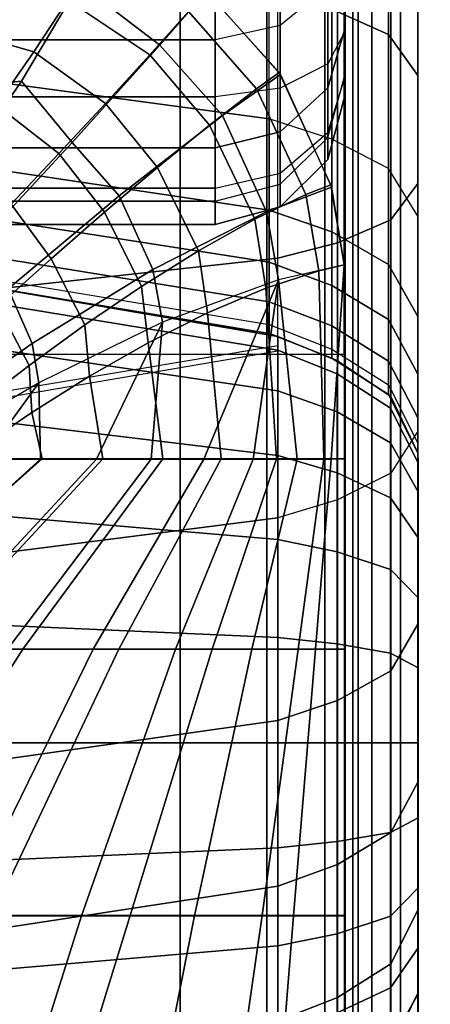
# Model space of a CAD drawing. Units: inches. Extents: x -0.2 to 82.3, y -46.6 to 0.
# Drawn here: x 77.4 to 78.1, y -11.3 to -9.4 of the extents above; entities that cross this region are included whole.
import ezdxf

# ---------------------------------------------------------------- set-up
doc = ezdxf.new("R2010")
doc.units = ezdxf.units.IN
doc.header["$MEASUREMENT"] = 0
for name, color, linetype in [('SEAT-ARM', 5, 'Continuous'), ('SEAT-BACK', 5, 'Continuous'), ('SEAT-BACKFABRIC', 5, 'Continuous'), ('SEAT-CUSHION', 5, 'Continuous'), ('SEAT-SEAT', 5, 'Continuous')]:
    doc.layers.add(name, color=color, linetype=linetype)

msp = doc.modelspace()

# ---------------------------------------------------------------- linework, layer by layer
at = {"layer": 'SEAT-ARM'}
for points in [[(78.0091, -4.6133, 22.6212), (78.0091, -30.8867, 22.6212), (77.9992, -30.8867, 22.5), (77.9992, -4.6133, 22.5)], [(77.9992, -4.6133, 22.5), (77.9992, -4.6133, 20.3383), (77.9992, -30.8867, 20.3383), (77.9992, -30.8867, 22.5)], [(77.9992, -30.8867, 18.2584), (77.9992, -30.8867, 20.3383), (77.9992, -4.6133, 20.3383), (77.9992, -4.6133, 18.2584)], [(77.9992, -4.6133, 18.2584), (77.9992, -4.6133, 16.1656), (77.9992, -30.8867, 16.1656), (77.9992, -30.8867, 18.2584)], [(77.9992, -30.8867, 14.0756), (77.9992, -30.8867, 16.1656), (77.9992, -4.6133, 16.1656), (77.9992, -4.6133, 14.0756)], [(77.9992, -4.6133, 14.0756), (77.9992, -4.6133, 11.9608), (77.9992, -30.8867, 11.9608), (77.9992, -30.8867, 14.0756)], [(77.9992, -30.8867, 9.8226), (77.9992, -30.8867, 11.9608), (77.9992, -4.6133, 11.9608), (77.9992, -4.6133, 9.8226)], [(77.9992, -4.6133, 9.8226), (77.9992, -4.6133, 7.75), (77.9992, -30.8867, 7.75), (77.9992, -30.8867, 9.8226)], [(77.9992, -4.6133, 7.75), (78.7492, -4.6133, 7.75), (78.7492, -30.8867, 7.75), (77.9992, -30.8867, 7.75)], [(78.0354, -4.6133, 22.73), (78.0354, -30.8867, 22.73), (78.0091, -30.8867, 22.6212), (78.0091, -4.6133, 22.6212)], [(78.0907, -4.6133, 22.8588), (78.0907, -30.8867, 22.8588), (78.0354, -30.8867, 22.73), (78.0354, -4.6133, 22.73)], [(78.1717, -4.6133, 22.9785), (78.1717, -30.8867, 22.9785), (78.0907, -30.8867, 22.8588), (78.0907, -4.6133, 22.8588)]]:
    msp.add_3dface(points, dxfattribs=at)
at = {"layer": 'SEAT-BACK'}
for points in [[(77.9846, -9.5, 23.1154), (77.9846, -9.5, 14.25), (77.9846, -4.25, 14), (77.9846, -4.25, 27.25)], [(77.9846, -4.2662, 27.3915), (77.9846, -9.4609, 23.4831), (77.9846, -9.5, 23.1154), (77.9846, -4.25, 27.25)], [(77.9846, -4.25, 14), (77.9846, -9.3774, 14.0349), (77.9846, -9.25, 14), (77.9846, -4.25, 14)], [(77.9846, -4.25, 14), (77.9846, -9.4653, 14.1229), (77.9846, -9.3774, 14.0349), (77.9846, -4.25, 14)], [(77.9846, -4.25, 14), (77.9846, -9.5, 14.25), (77.9846, -9.4653, 14.1229), (77.9846, -4.25, 14)], [(77.9846, -9.4609, 23.4831), (77.9846, -4.2662, 27.3915), (77.9846, -4.319, 27.5354)], [(77.9846, -4.4281, 27.687), (77.9846, -9.4609, 23.4831), (77.9846, -4.319, 27.5354), (77.9846, -4.4281, 27.687)], [(77.9846, -4.5856, 27.8039), (77.9846, -9.4609, 23.4831), (77.9846, -4.4281, 27.687), (77.9846, -4.5856, 27.8039)], [(77.9846, -9.3711, 23.7747), (77.9846, -9.4609, 23.4831), (77.9846, -4.5856, 27.8039), (77.9846, -4.7872, 27.8688)], [(77.9846, -9.1893, 24.1108), (77.9846, -9.3711, 23.7747), (77.9846, -4.7872, 27.8688), (77.9846, -5.0107, 27.8601)], [(77.9511, -9.0114, 24.5026), (77.9511, -9.2921, 24.1819), (77.8596, -9.3674, 24.2339), (77.8596, -9.0729, 24.5703)], [(77.8596, -9.0729, 24.5703), (77.8596, -9.3674, 24.2339), (77.7346, -9.3949, 24.253), (77.7346, -9.0955, 24.5951)], [(52.2346, -9.0955, 24.5951), (52.2346, -9.3949, 24.253), (77.7346, -9.3949, 24.253), (77.7346, -9.0955, 24.5951)], [(77.9846, -9.3711, 23.7747), (77.9846, -9.1893, 24.1108), (77.9511, -9.2921, 24.1819), (77.9511, -9.4869, 23.8218)], [(52.2346, -9.5048, 13.8198), (52.2346, -9.25, 13.75), (77.7346, -9.25, 13.75), (77.7346, -9.5048, 13.8198)], [(77.8596, -9.25, 13.7835), (77.8596, -9.4877, 13.8486), (77.7346, -9.5048, 13.8198), (77.7346, -9.25, 13.75)], [(77.9511, -9.25, 13.875), (77.9511, -9.4411, 13.9274), (77.8596, -9.4877, 13.8486), (77.8596, -9.25, 13.7835)], [(77.9846, -9.25, 14), (77.9846, -9.3774, 14.0349), (77.9511, -9.4411, 13.9274), (77.9511, -9.25, 13.875)], [(77.9511, -9.4869, 23.8218), (77.9511, -9.2921, 24.1819), (77.8596, -9.3674, 24.2339), (77.8596, -9.5716, 23.8562)], [(77.8596, -9.5716, 23.8562), (77.8596, -9.3674, 24.2339), (77.7346, -9.3949, 24.253), (77.7346, -9.6026, 23.8688)], [(77.9846, -9.4609, 23.4831), (77.9846, -9.3711, 23.7747), (77.9511, -9.4869, 23.8218), (77.9511, -9.5831, 23.5094)], [(77.9511, -9.4411, 13.9274), (77.9511, -9.5729, 14.0594), (77.9846, -9.4653, 14.1229), (77.9846, -9.3774, 14.0349)], [(52.2346, -9.3949, 24.253), (52.2346, -9.6026, 23.8688), (77.7346, -9.6026, 23.8688), (77.7346, -9.3949, 24.253)], [(77.8596, -9.4877, 13.8486), (77.8596, -9.6517, 14.0128), (77.9511, -9.5729, 14.0594), (77.9511, -9.4411, 13.9274)], [(77.9511, -9.625, 23.1154), (77.9511, -9.5831, 23.5094), (77.9846, -9.4609, 23.4831), (77.9846, -9.5, 23.1154)], [(77.9846, -9.4653, 14.1229), (77.9846, -9.5, 14.25), (77.9511, -9.625, 14.25), (77.9511, -9.5729, 14.0594)], [(77.7346, -9.5048, 13.8198), (77.7346, -9.6806, 13.9958), (77.8596, -9.6517, 14.0128), (77.8596, -9.4877, 13.8486)], [(77.9511, -9.5831, 23.5094), (77.9511, -9.4869, 23.8218), (77.8596, -9.5716, 23.8562), (77.8596, -9.6726, 23.5286)], [(52.2346, -9.6806, 13.9958), (52.2346, -9.5048, 13.8198), (77.7346, -9.5048, 13.8198), (77.7346, -9.6806, 13.9958)], [(77.9846, -9.5, 14.25), (77.9846, -9.5, 23.1154), (77.9511, -9.625, 23.1154), (77.9511, -9.625, 14.25)], [(77.8596, -9.6726, 23.5286), (77.8596, -9.5716, 23.8562), (77.7346, -9.6026, 23.8688), (77.7346, -9.7053, 23.5357)], [(77.9511, -9.5729, 14.0594), (77.9511, -9.625, 14.25), (77.8596, -9.7165, 14.25), (77.8596, -9.6517, 14.0128)], [(77.8596, -9.7165, 23.1154), (77.8596, -9.6726, 23.5286), (77.9511, -9.5831, 23.5094), (77.9511, -9.625, 23.1154)], [(52.2346, -9.6026, 23.8688), (52.2346, -9.7053, 23.5357), (77.7346, -9.7053, 23.5357), (77.7346, -9.6026, 23.8688)], [(77.9511, -9.625, 14.25), (77.9511, -9.625, 23.1154), (77.8596, -9.7165, 23.1154), (77.8596, -9.7165, 14.25)], [(77.8596, -9.6517, 14.0128), (77.8596, -9.7165, 14.25), (77.7346, -9.75, 14.25), (77.7346, -9.6806, 13.9958)], [(52.2346, -9.75, 14.25), (52.2346, -9.6806, 13.9958), (77.7346, -9.6806, 13.9958), (77.7346, -9.75, 14.25)], [(77.7346, -9.75, 23.1154), (77.7346, -9.7053, 23.5357), (77.8596, -9.6726, 23.5286), (77.8596, -9.7165, 23.1154)], [(52.2346, -9.7053, 23.5357), (52.2346, -9.75, 23.1154), (77.7346, -9.75, 23.1154), (77.7346, -9.7053, 23.5357)], [(77.8596, -9.7165, 14.25), (77.8596, -9.7165, 23.1154), (77.7346, -9.75, 23.1154), (77.7346, -9.75, 14.25)], [(52.2346, -9.75, 23.1154), (52.2346, -9.75, 14.25), (77.7346, -9.75, 14.25), (77.7346, -9.75, 23.1154)]]:
    msp.add_3dface(points, dxfattribs=at)
at = {"layer": 'SEAT-BACKFABRIC'}
for points in [[(77.9588, -9.3355, 24.7225), (77.9588, -6.0015, 28.0118), (78.0677, -6.0506, 28.0614), (78.0677, -9.3846, 24.7722)], [(78.0677, -9.3846, 24.7722), (78.0677, -6.0506, 28.0614), (78.1244, -6.1296, 28.1416), (78.1244, -9.4636, 24.8524)], [(78.1244, -9.6716, 25.9114), (78.1244, -9.4636, 24.8524), (78.1244, -6.1296, 28.1416), (78.1244, -6.4112, 28.6384)], [(78.0721, -9.7412, 25.9947), (78.0721, -6.4809, 28.7217), (78.1244, -6.4112, 28.6384), (78.1244, -9.6716, 25.9114)], [(77.9694, -9.7853, 26.0474), (77.9694, -6.5249, 28.7743), (78.0721, -6.4809, 28.7217), (78.0721, -9.7412, 25.9947)], [(77.8549, -9.8154, 26.0834), (77.8549, -6.5551, 28.8104), (77.9694, -6.5249, 28.7743), (77.9694, -9.7853, 26.0474)], [(77.8549, -9.8154, 26.0834), (77.8549, -6.5551, 28.8104), (76.9465, -6.6542, 28.9288), (76.9541, -9.9141, 26.2014)], [(77.838, -9.5471, 24.4019), (77.838, -9.3022, 24.6887), (76.9354, -9.197, 24.5821), (76.9391, -9.4256, 24.3149)], [(77.838, -9.5471, 24.4019), (77.838, -9.3022, 24.6887), (77.9588, -9.3355, 24.7225), (77.9588, -9.5857, 24.4295)], [(77.9588, -9.5857, 24.4295), (77.9588, -9.3355, 24.7225), (78.0677, -9.3846, 24.7722), (78.0677, -9.6424, 24.4702)], [(78.0677, -9.6424, 24.4702), (78.0677, -9.3846, 24.7722), (78.1244, -9.4636, 24.8524), (78.1244, -9.734, 24.5357)], [(77.838, -9.7224, 24.1126), (77.838, -9.5471, 24.4019), (76.9391, -9.4256, 24.3149), (76.9415, -9.5892, 24.0453)], [(78.1244, -10.1478, 25.4503), (78.1244, -9.4636, 24.8524), (78.1244, -9.6716, 25.9114), (78.1244, -10.1478, 25.4503)], [(78.1244, -10.5197, 24.9735), (78.1244, -9.734, 24.5357), (78.1244, -9.4636, 24.8524), (78.1244, -10.1478, 25.4503)], [(77.9588, -9.7647, 24.134), (77.9588, -9.5857, 24.4295), (77.838, -9.5471, 24.4019), (77.838, -9.7224, 24.1126)], [(77.838, -9.823, 23.8817), (77.838, -9.7224, 24.1126), (76.9415, -9.5892, 24.0453), (76.9423, -9.6831, 23.83)], [(78.0677, -9.827, 24.1655), (78.0677, -9.6424, 24.4702), (77.9588, -9.5857, 24.4295), (77.9588, -9.7647, 24.134)], [(78.1244, -9.9275, 24.2163), (78.1244, -9.734, 24.5357), (78.0677, -9.6424, 24.4702), (78.0677, -9.827, 24.1655)], [(77.838, -9.8991, 23.631), (77.838, -9.823, 23.8817), (76.9423, -9.6831, 23.83), (76.9423, -9.7541, 23.5962)], [(78.0721, -10.2288, 25.5226), (78.0721, -9.7412, 25.9947), (78.1244, -9.6716, 25.9114), (78.1244, -10.1478, 25.4503)], [(77.9588, -9.8675, 23.8981), (77.9588, -9.7647, 24.134), (77.838, -9.7224, 24.1126), (77.838, -9.823, 23.8817)], [(77.9694, -10.28, 25.5683), (77.9694, -9.7853, 26.0474), (78.0721, -9.7412, 25.9947), (78.0721, -10.2288, 25.5226)], [(78.1244, -10.5197, 24.9735), (78.1244, -10.8236, 24.455), (78.1244, -9.9275, 24.2163), (78.1244, -9.734, 24.5357)], [(77.838, -9.9429, 23.3908), (77.838, -9.8991, 23.631), (76.9423, -9.7541, 23.5962), (76.9423, -9.7949, 23.3722)], [(78.0677, -9.933, 23.9224), (78.0677, -9.827, 24.1655), (77.9588, -9.7647, 24.134), (77.9588, -9.8675, 23.8981)], [(76.9423, -9.811, 23.1153), (76.9423, -9.7949, 23.3722), (77.838, -9.9429, 23.3908), (77.838, -9.9601, 23.1154)], [(77.8549, -10.3151, 25.5996), (77.8549, -9.8154, 26.0834), (77.9694, -9.7853, 26.0474), (77.9694, -10.28, 25.5683)], [(77.838, -9.9601, 23.1153), (77.8549, -9.9658, 22.4136), (76.9541, -9.812, 22.4138), (76.9423, -9.811, 23.1153)], [(77.8548, -9.9925, 16.5476), (76.9537, -9.8439, 16.5077), (76.9541, -9.812, 16.7501), (77.8548, -9.9658, 16.75)], [(77.8549, -10.3151, 25.5996), (77.8549, -9.8154, 26.0834), (76.9541, -9.9141, 26.2014), (76.954, -10.4298, 25.702)], [(77.8548, -9.9658, 16.75), (77.8549, -9.9658, 22.4136), (76.9541, -9.812, 22.4138), (76.9541, -9.812, 16.7501)], [(77.9588, -9.9453, 23.6421), (77.9588, -9.8675, 23.8981), (77.838, -9.823, 23.8817), (77.838, -9.8991, 23.631)], [(78.1244, -10.0386, 23.9614), (78.1244, -9.9275, 24.2163), (78.0677, -9.827, 24.1655), (78.0677, -9.933, 23.9224)], [(77.8548, -10.0706, 16.3589), (76.9537, -9.9374, 16.282), (76.9537, -9.8439, 16.5077), (77.8548, -9.9925, 16.5476)], [(78.0677, -10.0132, 23.6584), (78.0677, -9.933, 23.9224), (77.9588, -9.8675, 23.8981), (77.9588, -9.9453, 23.6421)], [(77.9588, -9.99, 23.3967), (77.9588, -9.9453, 23.6421), (77.838, -9.8991, 23.631), (77.838, -9.9429, 23.3908)], [(78.1244, -10.8236, 24.455), (78.1244, -10.0386, 23.9614), (78.1244, -9.9275, 24.2163), (78.1244, -10.8236, 24.455)], [(77.8548, -10.1949, 16.1969), (76.9537, -10.0861, 16.0881), (76.9537, -9.9374, 16.282), (77.8548, -10.0706, 16.3589)], [(77.838, -9.9601, 23.1153), (77.838, -9.9429, 23.3908), (77.9588, -9.99, 23.3967), (77.9587, -10.0076, 23.1153)], [(78.0677, -10.0592, 23.4054), (78.0677, -10.0132, 23.6584), (77.9588, -9.9453, 23.6421), (77.9588, -9.99, 23.3967)], [(78.1244, -10.1227, 23.6846), (78.1244, -10.0386, 23.9614), (78.0677, -9.933, 23.9224), (78.0677, -10.0132, 23.6584)], [(77.9587, -10.0076, 23.1153), (77.9695, -10.0128, 22.4138), (77.8549, -9.9658, 22.4136), (77.838, -9.9601, 23.1153)], [(77.8548, -9.9658, 16.75), (77.8549, -9.9658, 22.4138), (77.9695, -10.0128, 22.4138), (77.9695, -10.0128, 16.7501)], [(77.9692, -10.0377, 16.5597), (77.8548, -9.9925, 16.5476), (77.8548, -9.9658, 16.75), (77.9695, -10.0128, 16.7501)], [(77.8549, -9.9934, 22.4136), (77.8549, -9.9837, 23.2736), (76.9541, -10.1349, 23.3015), (76.9541, -10.1472, 22.4138)], [(77.9692, -10.1112, 16.3823), (77.8548, -10.0706, 16.3589), (77.8548, -9.9925, 16.5476), (77.9692, -10.0377, 16.5597)], [(77.9587, -10.0076, 23.1153), (77.9588, -9.99, 23.3967), (78.0677, -10.0592, 23.4054), (78.0677, -10.0774, 23.1153)], [(78.0677, -10.0774, 23.1153), (78.0721, -10.0815, 22.4138), (77.9695, -10.0128, 22.4138), (77.9587, -10.0076, 23.1153)], [(78.0716, -10.1038, 16.5774), (77.9692, -10.0377, 16.5597), (77.9695, -10.0128, 16.7501), (78.0721, -10.0815, 16.7501)], [(77.9695, -10.0128, 16.7501), (77.9695, -10.0128, 22.4138), (78.0721, -10.0815, 22.4138), (78.0721, -10.0815, 16.7501)], [(78.1244, -10.171, 23.4195), (78.1244, -10.1227, 23.6846), (78.0677, -10.0132, 23.6584), (78.0677, -10.0592, 23.4054)], [(78.0716, -10.1704, 16.4165), (77.9692, -10.1112, 16.3823), (77.9692, -10.0377, 16.5597), (78.0716, -10.1038, 16.5774)], [(78.1244, -10.8236, 24.455), (78.1244, -11.0705, 23.86), (78.1244, -10.1227, 23.6846), (78.1244, -10.0386, 23.9614)], [(78.0677, -10.0774, 23.1153), (78.0677, -10.0592, 23.4054), (78.1244, -10.171, 23.4195), (78.1244, -10.19, 23.1153)], [(77.9692, -10.2281, 16.2301), (77.8548, -10.1949, 16.1969), (77.8548, -10.0706, 16.3589), (77.9692, -10.1112, 16.3823)], [(78.1244, -10.19, 23.1153), (78.1244, -10.19, 22.4138), (78.0721, -10.0815, 22.4138), (78.0677, -10.0774, 23.1153)], [(78.1245, -10.2089, 16.6055), (78.0716, -10.1038, 16.5774), (78.0721, -10.0815, 16.7501), (78.1244, -10.19, 16.7501)], [(78.0721, -10.0815, 16.7501), (78.0721, -10.0815, 22.4138), (78.1244, -10.19, 22.4138), (78.1244, -10.19, 16.7501)], [(77.8548, -10.3569, 16.0726), (76.9537, -10.28, 15.9394), (76.9537, -10.0861, 16.0881), (77.8548, -10.1949, 16.1969)], [(78.0716, -10.2764, 16.2784), (77.9692, -10.2281, 16.2301), (77.9692, -10.1112, 16.3823), (78.0716, -10.1704, 16.4165)], [(78.1245, -10.2647, 16.4709), (78.0716, -10.1704, 16.4165), (78.0716, -10.1038, 16.5774), (78.1245, -10.2089, 16.6055)], [(78.1244, -11.0705, 23.86), (78.1244, -10.171, 23.4195), (78.1244, -10.1227, 23.6846), (78.1244, -11.0705, 23.86)], [(78.1244, -10.5197, 24.9735), (78.1244, -10.1478, 25.4503), (78.0721, -10.2288, 25.5226), (78.0721, -10.6096, 25.0344)], [(78.1245, -10.3534, 16.3553), (78.0716, -10.2764, 16.2784), (78.0716, -10.1704, 16.4165), (78.1245, -10.2647, 16.4709)], [(78.1244, -11.0705, 23.86), (78.1244, -11.2301, 23.2424), (78.1244, -10.19, 23.1153), (78.1244, -10.171, 23.4195)], [(77.9692, -10.3804, 16.1132), (77.8548, -10.3569, 16.0726), (77.8548, -10.1949, 16.1969), (77.9692, -10.2281, 16.2301)], [(78.1244, -11.2301, 23.2424), (78.1244, -11.306, 22.4138), (78.1244, -10.19, 22.4138), (78.1244, -10.19, 23.1153)], [(78.1244, -11.306, 22.4138), (78.1244, -11.306, 16.7501), (78.1244, -10.19, 16.7501), (78.1244, -10.19, 22.4138)], [(78.1245, -10.2089, 16.6055), (78.1245, -10.2089, 16.6055), (78.1244, -10.19, 16.7501), (78.1244, -10.748, 16.7501)], [(78.1245, -10.2647, 16.4709), (78.1245, -10.2647, 16.4709), (78.1245, -10.2089, 16.6055), (78.1244, -10.748, 16.7501)], [(78.0716, -10.4145, 16.1724), (77.9692, -10.3804, 16.1132), (77.9692, -10.2281, 16.2301), (78.0716, -10.2764, 16.2784)], [(78.0721, -10.6096, 25.0344), (78.0721, -10.2288, 25.5226), (77.9694, -10.28, 25.5683), (77.9694, -10.6664, 25.073)], [(78.1245, -10.3534, 16.3553), (78.1245, -10.3534, 16.3553), (78.1245, -10.2647, 16.4709), (78.1244, -10.748, 16.7501)], [(77.8548, -10.5456, 15.9944), (76.9537, -10.5058, 15.8459), (76.9537, -10.28, 15.9394), (77.8548, -10.3569, 16.0726)], [(77.9694, -10.6664, 25.073), (77.9694, -10.28, 25.5683), (77.8549, -10.3151, 25.5996), (77.8549, -10.7053, 25.0993)], [(78.1245, -10.4689, 16.2666), (78.0716, -10.4145, 16.1724), (78.0716, -10.2764, 16.2784), (78.1245, -10.3534, 16.3553)], [(77.8549, -10.7053, 25.0993), (77.8549, -10.3151, 25.5996), (76.954, -10.4298, 25.702), (76.9534, -10.8326, 25.1857)], [(77.9692, -10.5577, 16.0397), (77.8548, -10.5456, 15.9944), (77.8548, -10.3569, 16.0726), (77.9692, -10.3804, 16.1132)], [(78.1245, -10.4689, 16.2666), (78.1245, -10.4689, 16.2666), (78.1245, -10.3534, 16.3553), (78.1244, -10.748, 16.7501)], [(78.0716, -10.5754, 16.1058), (77.9692, -10.5577, 16.0397), (77.9692, -10.3804, 16.1132), (78.0716, -10.4145, 16.1724)], [(78.1245, -10.6036, 16.2109), (78.0716, -10.5754, 16.1058), (78.0716, -10.4145, 16.1724), (78.1245, -10.4689, 16.2666)], [(78.1245, -10.6036, 16.2109), (78.1245, -10.6036, 16.2109), (78.1245, -10.4689, 16.2666), (78.1244, -10.748, 16.7501)], [(77.8548, -10.748, 15.9678), (76.9537, -10.748, 15.814), (76.9537, -10.5058, 15.8459), (77.8548, -10.5456, 15.9944)], [(78.1244, -10.8236, 24.455), (78.1244, -10.5197, 24.9735), (78.0721, -10.6096, 25.0344), (78.0721, -10.9207, 24.5036)], [(77.9692, -10.748, 16.0147), (77.8548, -10.748, 15.9678), (77.8548, -10.5456, 15.9944), (77.9692, -10.5577, 16.0397)], [(78.0716, -10.748, 16.083), (77.9692, -10.748, 16.0147), (77.9692, -10.5577, 16.0397), (78.0716, -10.5754, 16.1058)], [(78.1245, -10.748, 16.1919), (78.0716, -10.748, 16.083), (78.0716, -10.5754, 16.1058), (78.1245, -10.6036, 16.2109)], [(78.0721, -10.9207, 24.5036), (78.0721, -10.6096, 25.0344), (77.9694, -10.6664, 25.073), (77.9694, -10.982, 24.5343)], [(78.1245, -10.748, 16.1919), (78.1245, -10.748, 16.1919), (78.1245, -10.6036, 16.2109), (78.1244, -10.748, 16.7501)], [(77.9694, -10.982, 24.5343), (77.9694, -10.6664, 25.073), (77.8549, -10.7053, 25.0993), (77.8549, -11.0241, 24.5553)], [(77.8549, -11.0241, 24.5553), (77.8549, -10.7053, 25.0993), (76.9534, -10.8326, 25.1857), (76.9541, -11.1616, 24.6242)], [(77.8548, -10.9505, 15.9944), (76.9537, -10.9903, 15.8459), (76.9537, -10.748, 15.814), (77.8548, -10.748, 15.9678)], [(77.9692, -10.9383, 16.0397), (77.8548, -10.9505, 15.9944), (77.8548, -10.748, 15.9678), (77.9692, -10.748, 16.0147)], [(78.0716, -10.9206, 16.1058), (77.9692, -10.9383, 16.0397), (77.9692, -10.748, 16.0147), (78.0716, -10.748, 16.083)], [(78.1245, -10.8925, 16.2109), (78.0716, -10.9206, 16.1058), (78.0716, -10.748, 16.083), (78.1245, -10.748, 16.1919)], [(78.1245, -10.8925, 16.2109), (78.1245, -10.8925, 16.2109), (78.1245, -10.748, 16.1919), (78.1244, -10.748, 16.7501)], [(78.1245, -11.0271, 16.2666), (78.1245, -11.0271, 16.2666), (78.1245, -10.8925, 16.2109), (78.1244, -10.748, 16.7501)], [(78.1245, -11.1427, 16.3553), (78.1245, -11.1427, 16.3553), (78.1245, -11.0271, 16.2666), (78.1244, -10.748, 16.7501)], [(78.1245, -11.2314, 16.4709), (78.1245, -11.2314, 16.4709), (78.1245, -11.1427, 16.3553), (78.1244, -10.748, 16.7501)], [(78.1245, -11.2871, 16.6055), (78.1245, -11.2871, 16.6055), (78.1245, -11.2314, 16.4709), (78.1244, -10.748, 16.7501)], [(78.1244, -11.306, 16.7501), (78.1244, -11.306, 16.7501), (78.1245, -11.2871, 16.6055), (78.1244, -10.748, 16.7501)], [(78.1244, -11.0705, 23.86), (78.1244, -10.8236, 24.455), (78.0721, -10.9207, 24.5036), (78.0721, -11.1735, 23.8945)], [(78.1245, -11.0271, 16.2666), (78.0716, -11.0815, 16.1724), (78.0716, -10.9206, 16.1058), (78.1245, -10.8925, 16.2109)], [(78.0716, -11.0815, 16.1724), (77.9692, -11.1157, 16.1132), (77.9692, -10.9383, 16.0397), (78.0716, -10.9206, 16.1058)], [(78.0721, -11.1735, 23.8945), (78.0721, -10.9207, 24.5036), (77.9694, -10.982, 24.5343), (77.9694, -11.2386, 23.9162)], [(77.8548, -11.1391, 16.0726), (76.9537, -11.216, 15.9394), (76.9537, -10.9903, 15.8459), (77.8548, -10.9505, 15.9944)], [(77.9692, -11.1157, 16.1132), (77.8548, -11.1391, 16.0726), (77.8548, -10.9505, 15.9944), (77.9692, -10.9383, 16.0397)], [(77.9694, -11.2386, 23.9162), (77.9694, -10.982, 24.5343), (77.8549, -11.0241, 24.5553), (77.8549, -11.2832, 23.9312)], [(77.8549, -11.2832, 23.9312), (77.8549, -11.0241, 24.5553), (76.9541, -11.1616, 24.6242), (76.9541, -11.429, 23.9799)], [(78.1245, -11.1427, 16.3553), (78.0716, -11.2196, 16.2784), (78.0716, -11.0815, 16.1724), (78.1245, -11.0271, 16.2666)], [(78.0716, -11.2196, 16.2784), (77.9692, -11.268, 16.2301), (77.9692, -11.1157, 16.1132), (78.0716, -11.0815, 16.1724)], [(78.1244, -11.2301, 23.2424), (78.1244, -11.0705, 23.86), (78.0721, -11.1735, 23.8945), (78.0721, -11.3368, 23.2621)], [(77.9692, -11.268, 16.2301), (77.8548, -11.3011, 16.1969), (77.8548, -11.1391, 16.0726), (77.9692, -11.1157, 16.1132)], [(77.8548, -11.3011, 16.1969), (76.9537, -11.4099, 16.0881), (76.9537, -11.216, 15.9394), (77.8548, -11.1391, 16.0726)], [(78.1245, -11.2314, 16.4709), (78.0716, -11.3256, 16.4165), (78.0716, -11.2196, 16.2784), (78.1245, -11.1427, 16.3553)], [(78.0721, -11.3368, 23.2621), (78.0721, -11.1735, 23.8945), (77.9694, -11.2386, 23.9162), (77.9694, -11.4043, 23.2746)], [(78.0716, -11.3256, 16.4165), (77.9692, -11.3848, 16.3823), (77.9692, -11.268, 16.2301), (78.0716, -11.2196, 16.2784)], [(77.9694, -11.4043, 23.2746), (77.9694, -11.2386, 23.9162), (77.8549, -11.2832, 23.9312), (77.8549, -11.4506, 23.2831)], [(78.1245, -11.2871, 16.6055), (78.0716, -11.3922, 16.5774), (78.0716, -11.3256, 16.4165), (78.1245, -11.2314, 16.4709)], [(78.1244, -11.306, 22.4138), (78.1244, -11.2301, 23.2424), (78.0721, -11.3368, 23.2621), (78.0721, -11.4146, 22.4138)]]:
    msp.add_3dface(points, dxfattribs=at)
at = {"layer": 'SEAT-CUSHION'}
msp.add_line((77.9842, -10.2016, 15.1407), (77.9842, -10.2016, 15.2032), dxfattribs=at)
for points in [[(77.4734, -9.2864, 15.4459), (77.6281, -9.4048, 15.4689), (77.7174, -9.3014, 15.2032), (77.5243, -9.1834, 15.2032)], [(77.4509, -9.3175, 14.945), (77.6086, -9.4237, 14.9392), (77.6829, -9.3404, 15.0176), (77.5034, -9.227, 15.0224)], [(77.1616, -9.4939, 15.6468), (77.3617, -9.4743, 15.6117), (77.4734, -9.2864, 15.4459), (77.2483, -9.2605, 15.4686)], [(77.2064, -9.3666, 14.8978), (77.3855, -9.4181, 14.893), (77.4509, -9.3175, 14.945), (77.2496, -9.2627, 14.9504)], [(77.3617, -9.4743, 15.6117), (77.4591, -9.5925, 15.6425), (77.6281, -9.4048, 15.4689), (77.4734, -9.2864, 15.4459)], [(77.7485, -9.5405, 15.4684), (77.6281, -9.4048, 15.4689), (77.7174, -9.3014, 15.2032), (77.86, -9.4617, 15.2032)], [(77.6829, -9.3404, 15.0176), (77.814, -9.4894, 15.016), (77.8575, -9.4579, 15.1407), (77.717, -9.3011, 15.1407)], [(77.86, -9.4617, 15.2032), (77.8575, -9.4579, 15.1407), (77.717, -9.3011, 15.1407), (77.7174, -9.3014, 15.2032)], [(77.3855, -9.4181, 14.893), (77.5232, -9.5173, 14.8873), (77.6086, -9.4237, 14.9392), (77.4509, -9.3175, 14.945)], [(77.6086, -9.4237, 14.9392), (77.7236, -9.5589, 14.9372), (77.814, -9.4894, 15.016), (77.6829, -9.3404, 15.0176)], [(77.1542, -9.4725, 14.8587), (77.3135, -9.5203, 14.8545), (77.3855, -9.4181, 14.893), (77.2064, -9.3666, 14.8978)], [(77.3135, -9.5203, 14.8545), (77.4336, -9.6138, 14.8491), (77.5232, -9.5173, 14.8873), (77.3855, -9.4181, 14.893)], [(77.5499, -9.6952, 15.6421), (77.4591, -9.5925, 15.6425), (77.6281, -9.4048, 15.4689), (77.7485, -9.5405, 15.4684)], [(77.5232, -9.5173, 14.8873), (77.6235, -9.6404, 14.8851), (77.7236, -9.5589, 14.9372), (77.6086, -9.4237, 14.9392)], [(77.814, -9.4894, 15.016), (77.9087, -9.6927, 15.0194), (77.9566, -9.6736, 15.1407), (77.8575, -9.4579, 15.1407)], [(77.9579, -9.6782, 15.2032), (77.9566, -9.6736, 15.1407), (77.8575, -9.4579, 15.1407), (77.86, -9.4617, 15.2032)], [(77.0378, -9.7418, 15.7789), (77.2228, -9.6774, 15.7348), (77.3617, -9.4743, 15.6117), (77.1616, -9.4939, 15.6468)], [(77.2228, -9.6774, 15.7348), (77.2688, -9.7975, 15.7694), (77.4591, -9.5925, 15.6425), (77.3617, -9.4743, 15.6117)], [(77.8328, -9.726, 15.4642), (77.7485, -9.5405, 15.4684), (77.86, -9.4617, 15.2032), (77.9579, -9.6782, 15.2032)], [(77.7236, -9.5589, 14.9372), (77.8103, -9.7398, 14.9409), (77.9087, -9.6927, 15.0194), (77.814, -9.4894, 15.016)], [(77.2373, -9.6222, 14.8244), (77.342, -9.7112, 14.8191), (77.4336, -9.6138, 14.8491), (77.3135, -9.5203, 14.8545)], [(77.4336, -9.6138, 14.8491), (77.5214, -9.7268, 14.8468), (77.6235, -9.6404, 14.8851), (77.5232, -9.5173, 14.8873)], [(77.6144, -9.8366, 15.6385), (77.5499, -9.6952, 15.6421), (77.7485, -9.5405, 15.4684), (77.8328, -9.726, 15.4642)], [(77.6235, -9.6404, 14.8851), (77.7021, -9.8007, 14.8883), (77.8103, -9.7398, 14.9409), (77.7236, -9.5589, 14.9372)], [(77.3359, -9.8742, 15.7692), (77.2688, -9.7975, 15.7694), (77.4591, -9.5925, 15.6425), (77.5499, -9.6952, 15.6421)], [(77.342, -9.7112, 14.8191), (77.4188, -9.8161, 14.8168), (77.5214, -9.7268, 14.8468), (77.4336, -9.6138, 14.8491)], [(77.5214, -9.7268, 14.8468), (77.5926, -9.8696, 14.8495), (77.7021, -9.8007, 14.8883), (77.6235, -9.6404, 14.8851)], [(77.8563, -9.857, 15.4607), (77.8328, -9.726, 15.4642), (77.9579, -9.6782, 15.2032), (77.9827, -9.8281, 15.2032)], [(77.9087, -9.6927, 15.0194), (77.9334, -9.8395, 15.0205), (77.9827, -9.8281, 15.1407), (77.9566, -9.6736, 15.1407)], [(77.9827, -9.8281, 15.2032), (77.9827, -9.8281, 15.1407), (77.9566, -9.6736, 15.1407), (77.9579, -9.6782, 15.2032)], [(77.3825, -9.9794, 15.7671), (77.3359, -9.8742, 15.7692), (77.5499, -9.6952, 15.6421), (77.6144, -9.8366, 15.6385)], [(77.8103, -9.7398, 14.9409), (77.8319, -9.8728, 14.9414), (77.9334, -9.8395, 15.0205), (77.9087, -9.6927, 15.0194)], [(77.2491, -9.809, 14.7947), (77.3164, -9.9073, 14.7924), (77.4188, -9.8161, 14.8168), (77.342, -9.7112, 14.8191)], [(77.4188, -9.8161, 14.8168), (77.4839, -9.9437, 14.8191), (77.5926, -9.8696, 14.8495), (77.5214, -9.7268, 14.8468)], [(77.6332, -9.9385, 15.6356), (77.6144, -9.8366, 15.6385), (77.8328, -9.726, 15.4642), (77.8563, -9.857, 15.4607)], [(77.7021, -9.8007, 14.8883), (77.7193, -9.9206, 14.8881), (77.8319, -9.8728, 14.9414), (77.8103, -9.7398, 14.9409)], [(77.3164, -9.9073, 14.7924), (77.3765, -10.0218, 14.7944), (77.4839, -9.9437, 14.8191), (77.4188, -9.8161, 14.8168)], [(77.5926, -9.8696, 14.8495), (77.6054, -9.978, 14.8487), (77.7193, -9.9206, 14.8881), (77.7021, -9.8007, 14.8883)], [(77.3949, -10.0553, 15.7658), (77.3825, -9.9794, 15.7671), (77.6144, -9.8366, 15.6385), (77.6332, -9.9385, 15.6356)], [(77.8922, -10.2017, 15.4219), (77.9574, -10.2017, 15.3203), (77.9827, -9.8281, 15.2032), (77.8563, -9.857, 15.4607)], [(77.9334, -9.8395, 15.0205), (77.9433, -10.2016, 15.0306), (77.9843, -10.2016, 15.1407), (77.9827, -9.8281, 15.1407)], [(77.9574, -10.2017, 15.3203), (77.9842, -10.2016, 15.2032), (77.9827, -9.8281, 15.2032), (77.9574, -10.2017, 15.3203)], [(77.9842, -10.2016, 15.2032), (77.9843, -10.2016, 15.1407), (77.9827, -9.8281, 15.1407), (77.9827, -9.8281, 15.2032)], [(77.8319, -9.8728, 14.9414), (77.8526, -10.2016, 14.9532), (77.9433, -10.2016, 15.0306), (77.9334, -9.8395, 15.0205)], [(77.1505, -10.1419, 15.8702), (77.1185, -10.0649, 15.8712), (77.3359, -9.8742, 15.7692), (77.3825, -9.9794, 15.7671)], [(77.4839, -9.9437, 14.8191), (77.4925, -10.0425, 14.8179), (77.6054, -9.978, 14.8487), (77.5926, -9.8696, 14.8495)], [(77.6113, -10.2017, 15.6496), (77.7125, -10.2017, 15.5832), (77.8563, -9.857, 15.4607), (77.6332, -9.9385, 15.6356)], [(77.8563, -9.857, 15.4607), (77.7125, -10.2017, 15.5832), (77.8075, -10.2017, 15.5083), (77.8563, -9.857, 15.4607)], [(77.7193, -9.9206, 14.8881), (77.7461, -10.2016, 14.8986), (77.8526, -10.2016, 14.9532), (77.8319, -9.8728, 14.9414)], [(77.8563, -9.857, 15.4607), (77.8075, -10.2017, 15.5083), (77.8922, -10.2017, 15.4219), (77.8563, -9.857, 15.4607)], [(77.2131, -10.001, 14.7716), (77.2705, -10.1028, 14.7738), (77.3765, -10.0218, 14.7944), (77.3164, -9.9073, 14.7924)], [(77.6054, -9.978, 14.8487), (77.6337, -10.2016, 14.8573), (77.7461, -10.2016, 14.8986), (77.7193, -9.9206, 14.8881)], [(77.3765, -10.0218, 14.7944), (77.3815, -10.1124, 14.7931), (77.4925, -10.0425, 14.8179), (77.4839, -9.9437, 14.8191)], [(77.3982, -10.2017, 15.7645), (77.5062, -10.2017, 15.7096), (77.6332, -9.9385, 15.6356), (77.3949, -10.0553, 15.7658)], [(77.6332, -9.9385, 15.6356), (77.5062, -10.2017, 15.7096), (77.6113, -10.2017, 15.6496), (77.6332, -9.9385, 15.6356)], [(77.1568, -10.1965, 15.8702), (77.1505, -10.1419, 15.8702), (77.3825, -9.9794, 15.7671), (77.3949, -10.0553, 15.7658)], [(77.4925, -10.0425, 14.8179), (77.5185, -10.2016, 14.8243), (77.6337, -10.2016, 14.8573), (77.6054, -9.978, 14.8487)], [(77.2705, -10.1028, 14.7738), (77.2723, -10.1865, 14.7723), (77.3815, -10.1124, 14.7931), (77.3765, -10.0218, 14.7944)], [(77.3815, -10.1124, 14.7931), (77.4018, -10.2016, 14.7972), (77.5185, -10.2016, 14.8243), (77.4925, -10.0425, 14.8179)], [(77.1568, -10.1965, 15.8702), (77.2883, -10.2017, 15.8151), (77.3949, -10.0553, 15.7658), (77.1568, -10.1965, 15.8702)], [(77.3949, -10.0553, 15.7658), (77.2883, -10.2017, 15.8151), (77.3982, -10.2017, 15.7645), (77.3949, -10.0553, 15.7658)], [(77.2723, -10.1865, 14.7723), (77.2842, -10.2016, 14.7743), (77.4018, -10.2016, 14.7972), (77.3815, -10.1124, 14.7931)], [(77.2883, -10.2017, 15.8151), (76.8218, -10.5678, 15.9918), (76.9952, -10.5678, 15.9319), (77.3982, -10.2017, 15.7645)], [(77.2842, -10.2016, 14.7743), (76.9252, -10.4511, 14.7231), (76.9908, -10.5677, 14.7308), (77.4018, -10.2016, 14.7972)], [(77.4018, -10.2016, 14.7972), (76.9908, -10.5677, 14.7308), (77.1782, -10.5677, 14.7567), (77.5185, -10.2016, 14.8243)], [(77.3982, -10.2017, 15.7645), (76.9952, -10.5678, 15.9319), (77.1666, -10.5678, 15.8664), (77.5062, -10.2017, 15.7096)], [(77.5062, -10.2017, 15.7096), (77.1666, -10.5678, 15.8664), (77.3351, -10.5678, 15.7941), (77.6113, -10.2017, 15.6496)], [(77.5185, -10.2016, 14.8243), (77.1782, -10.5677, 14.7567), (77.3645, -10.5677, 14.7895), (77.6337, -10.2016, 14.8573)], [(77.6113, -10.2017, 15.6496), (77.3351, -10.5678, 15.7941), (77.4997, -10.5678, 15.7131), (77.7125, -10.2017, 15.5832)], [(77.6337, -10.2016, 14.8573), (77.3645, -10.5677, 14.7895), (77.5488, -10.5677, 14.8323), (77.7461, -10.2016, 14.8986)], [(77.7125, -10.2017, 15.5832), (77.4997, -10.5678, 15.7131), (77.6579, -10.5678, 15.6203), (77.8075, -10.2017, 15.5083)], [(77.7461, -10.2016, 14.8986), (77.5488, -10.5677, 14.8323), (77.7285, -10.5677, 14.8913), (77.8526, -10.2016, 14.9532)], [(77.8075, -10.2017, 15.5083), (77.6579, -10.5678, 15.6203), (77.8048, -10.5678, 15.5107), (77.8922, -10.2017, 15.4219)], [(77.8526, -10.2016, 14.9532), (77.7285, -10.5677, 14.8913), (77.8937, -10.5677, 14.9822), (77.9433, -10.2016, 15.0306)], [(77.8922, -10.2017, 15.4219), (77.8048, -10.5678, 15.5107), (77.9271, -10.5678, 15.3747), (77.9574, -10.2017, 15.3203)], [(77.9433, -10.2016, 15.0306), (77.8937, -10.5677, 14.9822), (77.9843, -10.5677, 15.1407), (77.9843, -10.2016, 15.1407)], [(77.9574, -10.2017, 15.3203), (77.9271, -10.5678, 15.3747), (77.9841, -10.5678, 15.2032), (77.9841, -10.2017, 15.2032)], [(77.9841, -10.5678, 15.2032), (77.9843, -10.5677, 15.1407), (77.9842, -10.2016, 15.1407), (77.9842, -10.2016, 15.2032)], [(77.1782, -10.5677, 14.7567), (76.7658, -11.0807, 14.7065), (77.0365, -11.0807, 14.7366), (77.3645, -10.5677, 14.7895)], [(77.3351, -10.5678, 15.7941), (77.0133, -11.0808, 15.9253), (77.2485, -11.0808, 15.8324), (77.4997, -10.5678, 15.7131)], [(77.3645, -10.5677, 14.7895), (77.0365, -11.0807, 14.7366), (77.3056, -11.0807, 14.7782), (77.5488, -10.5677, 14.8323)], [(77.4997, -10.5678, 15.7131), (77.2485, -11.0808, 15.8324), (77.4774, -11.0808, 15.7248), (77.6579, -10.5678, 15.6203)], [(77.5488, -10.5677, 14.8323), (77.3056, -11.0807, 14.7782), (77.571, -11.0807, 14.8384), (77.7285, -10.5677, 14.8913)], [(77.6579, -10.5678, 15.6203), (77.4774, -11.0808, 15.7248), (77.6947, -11.0808, 15.5956), (77.8048, -10.5678, 15.5107)], [(77.7285, -10.5677, 14.8913), (77.571, -11.0807, 14.8384), (77.8244, -11.0807, 14.9365), (77.8937, -10.5677, 14.9822)], [(77.8048, -10.5678, 15.5107), (77.6947, -11.0808, 15.5956), (77.8852, -11.0808, 15.4302), (77.9271, -10.5678, 15.3747)], [(77.8937, -10.5677, 14.9822), (77.8244, -11.0807, 14.9365), (77.9843, -11.0807, 15.1407), (77.9843, -10.5677, 15.1407)], [(77.9271, -10.5678, 15.3747), (77.8852, -11.0808, 15.4302), (77.9841, -11.0808, 15.2032), (77.9841, -10.5678, 15.2032)], [(77.9841, -11.0808, 15.2032), (77.9843, -11.0807, 15.1407), (77.9843, -10.5677, 15.1407), (77.9841, -10.5678, 15.2032)], [(77.4774, -11.0808, 15.7248), (77.277, -11.7131, 15.8201), (76.9728, -11.7131, 15.94), (77.2485, -11.0808, 15.8324)], [(77.3056, -11.0807, 14.7782), (77.0076, -11.713, 14.7329), (77.3756, -11.713, 14.7917), (77.571, -11.0807, 14.8384)], [(77.6947, -11.0808, 15.5956), (77.5695, -11.7131, 15.6744), (77.277, -11.7131, 15.8201), (77.4774, -11.0808, 15.7248)], [(77.571, -11.0807, 14.8384), (77.3756, -11.713, 14.7917), (77.7337, -11.713, 14.8934), (77.8244, -11.0807, 14.9365)], [(77.8852, -11.0808, 15.4302), (77.8342, -11.7131, 15.4838), (77.5695, -11.7131, 15.6744), (77.6947, -11.0808, 15.5956)], [(77.8244, -11.0807, 14.9365), (77.7337, -11.713, 14.8934), (77.9843, -11.713, 15.1407), (77.9843, -11.0807, 15.1407)], [(77.9841, -11.0808, 15.2032), (77.9841, -11.7131, 15.2032), (77.8342, -11.7131, 15.4838), (77.8852, -11.0808, 15.4302)], [(77.9842, -11.713, 15.2032), (77.9843, -11.713, 15.1407), (77.9843, -11.0807, 15.1407), (77.9841, -11.0808, 15.2032)]]:
    msp.add_3dface(points, dxfattribs=at)
at = {"layer": 'SEAT-SEAT'}
for points, invisible_edges in [([(52.4842, -4.317, 7.7847), (77.6672, -31.75, 7.7847), (77.4842, -31.933, 7.7847), (52.3012, -4.5, 7.7847)], 5), ([(77.6672, -4.5, 7.7847), (77.6672, -4.5, 7.7847), (77.6672, -31.75, 7.7847), (52.4842, -4.317, 7.7847)], 4), ([(77.4842, -31.933, 7.7847), (52.3012, -31.75, 7.7847), (52.3012, -4.5, 7.7847), (77.4842, -31.933, 7.7847)], 4)]:
    msp.add_3dface(points, dxfattribs=dict(at, invisible_edges=invisible_edges))
for points in [[(77.8335, -31.75, 7.8922), (77.6672, -31.75, 7.7847), (77.6672, -4.5, 7.7847), (77.8335, -4.5, 7.8922)], [(77.945, -31.75, 8.0559), (77.8335, -31.75, 7.8922), (77.8335, -4.5, 7.8922), (77.945, -4.5, 8.0559)], [(77.9842, -31.75, 8.25), (77.945, -31.75, 8.0559), (77.945, -4.5, 8.0559), (77.9842, -4.5, 8.25)], [(77.9823, -31.75, 13.7717), (77.9842, -31.75, 13.7497), (77.9842, -4.5, 13.7497), (77.9823, -4.5, 13.7717)], [(77.9842, -31.75, 13.7497), (77.9842, -31.75, 8.25), (77.9842, -4.5, 8.25), (77.9842, -4.5, 13.7497)], [(77.355, -9.1344, 14.1547), (77.2363, -10, 14.1913), (77.9822, -10, 13.7718), (77.9822, -9.1344, 13.7718)], [(77.9822, -10, 13.7718), (77.9822, -26.25, 13.7718), (77.2363, -26.25, 14.1913), (77.2363, -10, 14.1913)]]:
    msp.add_3dface(points, dxfattribs=at)

doc.saveas('drawing.dxf')
